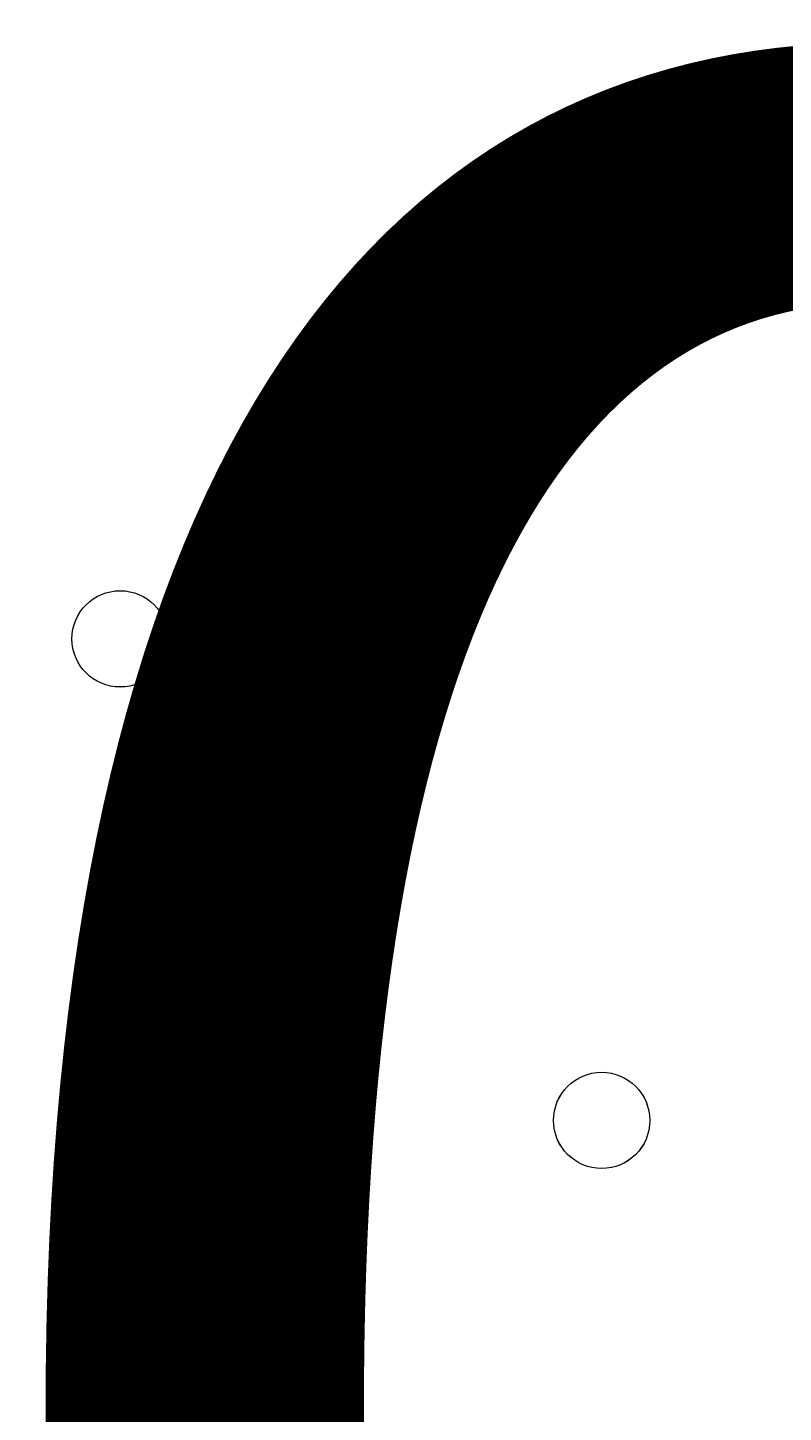
# Model space of a CAD drawing. Units: millimetres. Extents: x -7380 to 14322, y -10375 to 1866.
# Drawn here: x -2973 to -2923, y -1405 to -1313 of the extents above; entities that cross this region are included whole.
import ezdxf

# ---------------------------------------------------------------- set-up
doc = ezdxf.new("R2010")
doc.units = ezdxf.units.MM
doc.header["$MEASUREMENT"] = 0
doc.layers.add('Work Layer', color=7, linetype='Continuous', lineweight=0)

msp = doc.modelspace()

# ---------------------------------------------------------------- linework, layer by layer
at = {"layer": 'Work Layer', "color": 1, "lineweight": 15}
msp.add_open_spline([(13034.531, -4623.818), (13034.531, -4623.818), (12462.824, -4623.818), (12462.824, -4623.818), (12188.173, -4317.041), (11766.391, -4123.831), (11322.213, -4123.831), (11322.213, -4123.831), (10409.352, -4123.831), (10409.352, -4123.831), (10283.343, -4016.355), (10141.366, -3927.136), (9987.651, -3859.769), (9654.146, -3577.784), (9231.687, -3398.081), (8768.199, -3368.563), (8768.199, -3368.563), (11116.229, -3368.563), (11116.229, -3368.563), (12055.121, -3368.563), (12816.246, -2607.455), (12816.246, -1668.563), (12816.246, -1668.563), (12816.246, -1624.104), (12816.246, -1624.104), (12816.246, -1624.104), (12816.246, -1368.564), (12816.246, -1368.564), (12816.246, -1368.564), (12816.246, -1324.105), (12816.246, -1324.105), (12816.246, -385.214), (12055.121, 375.894), (11116.229, 375.894), (11116.229, 375.894), (7276.52, 375.894), (7276.52, 375.894), (6962.202, 661.544), (6544.682, 835.642), (6086.495, 835.642), (6086.495, 835.642), (4035.423, 835.642), (4035.423, 835.642), (3281.072, 835.642), (2637.348, 363.541), (2382.531, -301.153), (2382.531, -301.153), (1266.083, -301.153), (1266.083, -301.153), (825.645, -301.153), (424.345, -468.658), (122.37, -743.419), (62.664, -722.047), (1.509, -703.736), (-61.114, -689.25), (-141.572, -638.792), (-226.608, -595.087), (-315.515, -558.851), (-475.395, -421.172), (-661.646, -313.538), (-865.688, -244.52), (-1146.377, -26.291), (-1498.543, 104.145), (-1880.807, 104.145), (-2018.001, 104.145), (-2151.24, 87.083), (-2278.814, 55.509), (-2553.421, 361.328), (-2951.723, 553.816), (-3395.094, 553.816), (-3395.094, 553.816), (-4371.417, 553.816), (-4371.417, 553.816), (-5199.842, 553.816), (-5871.412, -117.754), (-5871.412, -946.178), (-5871.412, -946.178), (-5871.412, -984.281), (-5871.412, -984.281), (-5871.412, -1675.262), (-5404.046, -2256.751), (-4768.294, -2430.804), (-4768.294, -2430.804), (-4768.294, -2912.23), (-4768.294, -2912.23), (-4797.048, -2921.312), (-4825.571, -2930.917), (-4853.556, -2941.642), (-5191.783, -3027.776), (-5502.009, -3203.237), (-5755.28, -3456.447), (-6126.764, -3827.863), (-6331.386, -4321.717), (-6331.455, -4847.129), (-6331.487, -5356.979), (-6136.432, -5822.091), (-5817.102, -6171.912), (-5817.102, -6171.912), (-5817.102, -6272.847), (-5817.102, -6272.847), (-5817.102, -6356.417), (-5809.949, -6438.283), (-5796.81, -6518.132), (-5796.81, -6518.132), (-5796.81, -7692.158), (-5796.81, -7692.158), (-5796.81, -8136.338), (-5603.601, -8535.246), (-5296.821, -8809.897), (-5296.821, -8809.897), (-5296.821, -9374.708), (-5296.821, -9374.708), (-5296.821, -9926.991), (-4849.097, -10374.716), (-4296.813, -10374.716), (-4296.813, -10374.716), (-3313.807, -10374.716), (-3313.807, -10374.716), (-2761.524, -10374.716), (-2313.799, -9926.991), (-2313.799, -9374.708), (-2313.799, -9374.708), (-2313.799, -8809.895), (-2313.799, -8809.895), (-2007.022, -8535.244), (-1813.815, -8136.336), (-1813.815, -7692.158), (-1813.815, -7692.158), (-1813.815, -7233.051), (-1813.815, -7233.051), (-1517.349, -7124.025), (-1264.639, -6924.528), (-1089.871, -6667.365), (-1029.291, -7602.329), (-629.6, -8494.891), (37.735, -9162.318), (721.75, -9846.481), (1655.353, -10253.982), (2620.443, -10294.998), (2625.759, -10295.246), (2630.989, -10295.795), (2636.318, -10295.995), (2643.127, -10296.247), (2650.116, -10296.163), (2656.961, -10296.381), (2696.784, -10297.69), (2736.637, -10298.568), (2776.542, -10298.62), (2777.656, -10298.62), (2778.762, -10298.682), (2779.876, -10298.682), (2780.143, -10298.682), (2780.41, -10298.672), (2780.677, -10298.672), (2780.944, -10298.672), (2781.211, -10298.682), (2781.478, -10298.682), (2782.591, -10298.682), (2783.698, -10298.62), (2784.811, -10298.62), (2824.722, -10298.568), (2864.584, -10297.69), (2904.414, -10296.381), (2911.237, -10296.163), (2918.213, -10296.247), (2925, -10295.995), (2930.273, -10295.797), (2935.447, -10295.252), (2940.706, -10295.007), (3905.701, -10254.051), (4839.242, -9846.716), (5523.153, -9162.903), (5660.994, -9025.1), (5786.624, -8877.193), (5900.94, -8721.789), (5900.94, -8721.789), (5900.94, -8871.862), (5900.94, -8871.862), (5900.94, -9700.304), (6572.493, -10371.856), (7400.935, -10371.856), (7400.935, -10371.856), (8007.375, -10371.856), (8007.375, -10371.856), (8835.817, -10371.856), (9507.37, -9700.304), (9507.37, -8871.862), (9507.37, -8871.862), (9507.37, -8806.627), (9507.37, -8806.627), (9736.899, -8747.371), (9944.862, -8634.867), (10117.979, -8483.49), (10480.189, -8345.83), (10775.081, -8071.896), (10940.424, -7724.404), (10940.424, -7724.404), (11270.858, -7724.404), (11270.858, -7724.404), (11715.041, -7724.404), (12188.173, -7531.196), (12462.824, -7224.417), (12462.824, -7224.417), (13034.531, -7224.417), (13034.531, -7224.417), (13586.815, -7224.417), (14034.539, -6776.692), (14034.539, -6224.409), (14034.539, -6224.409), (14034.539, -5623.826), (14034.539, -5623.826), (14034.539, -5071.542), (13586.815, -4623.818), (13034.531, -4623.818)], degree=3, knots=[0, 0, 0, 0, 1, 1, 1, 2, 2, 2, 3, 3, 3, 4, 4, 4, 5, 5, 5, 6, 6, 6, 7, 7, 7, 8, 8, 8, 9, 9, 9, 10, 10, 10, 11, 11, 11, 12, 12, 12, 13, 13, 13, 14, 14, 14, 15, 15, 15, 16, 16, 16, 17, 17, 17, 18, 18, 18, 19, 19, 19, 20, 20, 20, 21, 21, 21, 22, 22, 22, 23, 23, 23, 24, 24, 24, 25, 25, 25, 26, 26, 26, 27, 27, 27, 28, 28, 28, 29, 29, 29, 30, 30, 30, 31, 31, 31, 32, 32, 32, 33, 33, 33, 34, 34, 34, 35, 35, 35, 36, 36, 36, 37, 37, 37, 38, 38, 38, 39, 39, 39, 40, 40, 40, 41, 41, 41, 42, 42, 42, 43, 43, 43, 44, 44, 44, 45, 45, 45, 46, 46, 46, 47, 47, 47, 48, 48, 48, 49, 49, 49, 50, 50, 50, 51, 51, 51, 52, 52, 52, 53, 53, 53, 54, 54, 54, 55, 55, 55, 56, 56, 56, 57, 57, 57, 58, 58, 58, 59, 59, 59, 60, 60, 60, 61, 61, 61, 62, 62, 62, 63, 63, 63, 64, 64, 64, 65, 65, 65, 66, 66, 66, 67, 67, 67, 68, 68, 68, 69, 69, 69, 70, 70, 70, 71, 71, 71, 71], dxfattribs=at)
at = {"layer": 'Work Layer', "color": 253, "lineweight": 9}
msp.add_open_spline([(-2271.727, 47.32), (-2037.703, -217.254), (-1895.656, -565.076), (-1895.656, -946.075), (-1895.656, -946.075), (-1895.656, -984.177), (-1895.656, -984.177), (-1895.656, -1812.602), (-2567.225, -2484.172), (-3395.65, -2484.172), (-3395.65, -2484.172), (-4371.973, -2484.172), (-4371.973, -2484.172), (-4509.049, -2484.172), (-4641.831, -2465.785), (-4767.987, -2431.343)], degree=3, knots=[0, 0, 0, 0, 1, 1, 1, 2, 2, 2, 3, 3, 3, 4, 4, 4, 5, 5, 5, 5], dxfattribs=at)
at = {"layer": 'Work Layer', "color": 7, "lineweight": 9}
for points in [[(-2966.476, -1356.848), (-2964.724, -1356.848), (-2963.301, -1355.427), (-2963.301, -1353.675), (-2963.301, -1351.92), (-2964.724, -1350.499), (-2966.476, -1350.499), (-2968.23, -1350.499), (-2969.652, -1351.92), (-2969.652, -1353.675), (-2969.652, -1355.427), (-2968.23, -1356.848), (-2966.476, -1356.848)], [(-2966.476, -1350.499), (-2968.23, -1350.499), (-2969.651, -1351.92), (-2969.651, -1353.675), (-2969.651, -1355.427), (-2968.23, -1356.848), (-2966.476, -1356.851), (-2964.723, -1356.851), (-2963.301, -1355.429), (-2963.301, -1353.675), (-2963.301, -1351.922), (-2964.723, -1350.501), (-2966.476, -1350.499)], [(-2966.476, -1350.499), (-2968.23, -1350.499), (-2969.651, -1351.92), (-2969.651, -1353.675), (-2969.651, -1355.427), (-2968.23, -1356.848), (-2966.476, -1356.851), (-2964.723, -1356.851), (-2963.301, -1355.429), (-2963.301, -1353.675), (-2963.301, -1351.922), (-2964.723, -1350.501), (-2966.476, -1350.499)], [(-2934.727, -1388.599), (-2932.974, -1388.599), (-2931.552, -1387.178), (-2931.552, -1385.425), (-2931.552, -1383.671), (-2932.974, -1382.25), (-2934.727, -1382.25), (-2936.48, -1382.25), (-2937.902, -1383.671), (-2937.902, -1385.425), (-2937.902, -1387.178), (-2936.48, -1388.599), (-2934.727, -1388.599)], [(-2934.727, -1382.25), (-2936.48, -1382.25), (-2937.901, -1383.671), (-2937.901, -1385.425), (-2937.901, -1387.178), (-2936.48, -1388.599), (-2934.727, -1388.601), (-2932.973, -1388.601), (-2931.552, -1387.18), (-2931.552, -1385.425), (-2931.552, -1383.673), (-2932.973, -1382.252), (-2934.727, -1382.25)], [(-2934.727, -1382.25), (-2936.48, -1382.25), (-2937.901, -1383.671), (-2937.901, -1385.425), (-2937.901, -1387.178), (-2936.48, -1388.599), (-2934.727, -1388.601), (-2932.973, -1388.601), (-2931.552, -1387.18), (-2931.552, -1385.425), (-2931.552, -1383.673), (-2932.973, -1382.252), (-2934.727, -1382.25)], [(-2966.476, -1401.299), (-2964.724, -1401.299), (-2963.301, -1399.878), (-2963.301, -1398.125), (-2963.301, -1396.37), (-2964.724, -1394.949), (-2966.476, -1394.949), (-2968.23, -1394.949), (-2969.652, -1396.37), (-2969.652, -1398.125), (-2969.652, -1399.878), (-2968.23, -1401.299), (-2966.476, -1401.299)], [(-2966.476, -1394.949), (-2968.23, -1394.949), (-2969.651, -1396.37), (-2969.651, -1398.125), (-2969.651, -1399.878), (-2968.23, -1401.299), (-2966.476, -1401.301), (-2964.723, -1401.301), (-2963.301, -1399.88), (-2963.301, -1398.125), (-2963.301, -1396.372), (-2964.723, -1394.951), (-2966.476, -1394.949)], [(-2966.476, -1394.949), (-2968.23, -1394.949), (-2969.651, -1396.37), (-2969.651, -1398.125), (-2969.651, -1399.878), (-2968.23, -1401.299), (-2966.476, -1401.301), (-2964.723, -1401.301), (-2963.301, -1399.88), (-2963.301, -1398.125), (-2963.301, -1396.372), (-2964.723, -1394.951), (-2966.476, -1394.949)]]:
    msp.add_open_spline(points, degree=3, knots=[0, 0, 0, 0, 1, 1, 1, 2, 2, 2, 3, 3, 3, 4, 4, 4, 4], dxfattribs=at)

# ---------------------------------------------------------------- texts
at = {"layer": 'Work Layer', "insert": (-3115.694, -1492.289), "char_height": 0.2, "attachment_point": 7}
msp.add_mtext('\\C7;\\FArial|b0|i0|c1;\\H174.836667;\\W1.000000;300', dxfattribs=at)

doc.saveas('drawing.dxf')
